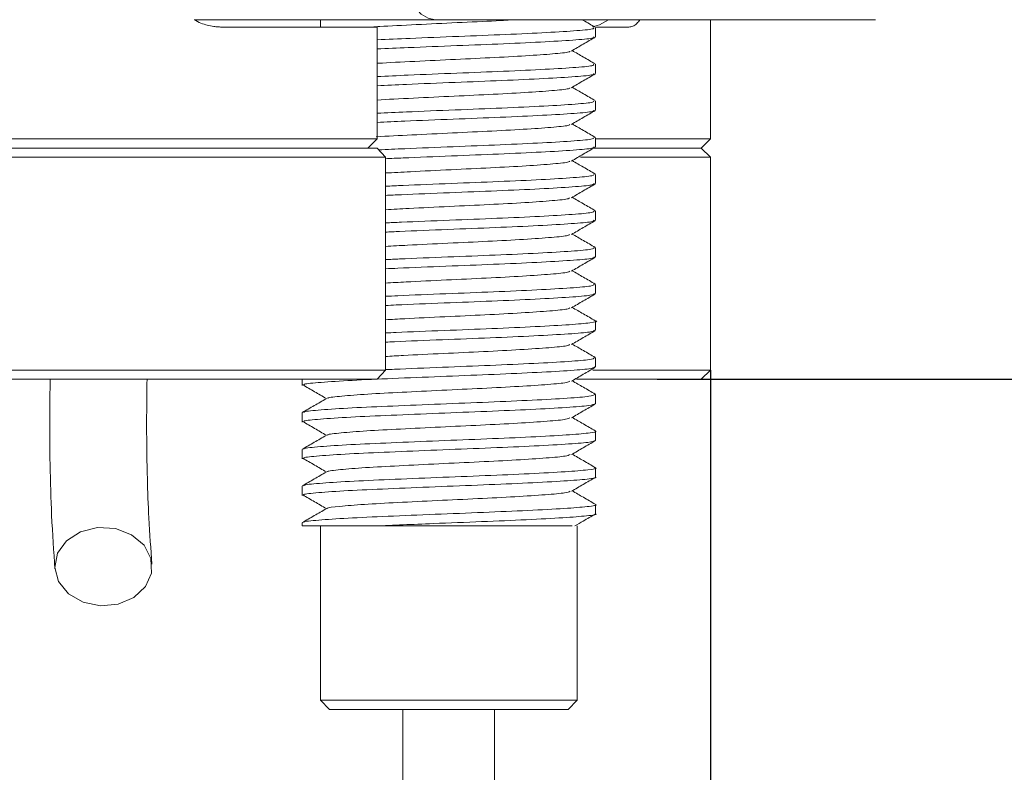
# Model space of a CAD drawing. Units: millimetres. Extents: x 0 to 655, y -1 to 558.
# Drawn here: x 112 to 126, y 120 to 130 of the extents above; entities that cross this region are included whole.
import ezdxf

# ---------------------------------------------------------------- set-up
doc = ezdxf.new("R2010")
doc.units = ezdxf.units.MM
doc.layers.add('图框', color=179, linetype='Continuous')
doc.styles.add('SLDTEXTSTYLE1', font='TXT', dxfattribs={"width": 0.7})
doc.dimstyles.new('SLDDIMSTYLE0', dxfattribs={"dimtxt": 4, "dimasz": 3, "dimexe": 0, "dimexo": 0.0625, "dimgap": 1, "dimtad": 2, "dimlfac": 2, "dimrnd": 1e-09, "dimzin": 12, "dimdsep": 46, "dimtxsty": 'SLDTEXTSTYLE1', "dimsah": 1, "dimcen": 0.09, "dimadec": 0, "dimazin": 3, "dimtfac": 1, "dimtmove": 0, "dimatfit": 0, "dimfxl": 0, "dimfrac": 2, "dimtolj": 1, "dimtzin": 12, "dimarcsym": 0})
doc.dimstyles.new('SLDDIMSTYLE1', dxfattribs={"dimtxt": 4, "dimasz": 3, "dimexe": 0, "dimexo": 0.0625, "dimgap": 1, "dimtad": 2, "dimlfac": 2, "dimrnd": 1e-09, "dimzin": 12, "dimdsep": 46, "dimtxsty": 'SLDTEXTSTYLE1', "dimsah": 1, "dimcen": 0.09, "dimadec": 0, "dimazin": 3, "dimtfac": 1, "dimtofl": 0, "dimtmove": 0, "dimatfit": 3, "dimfxl": 0, "dimfrac": 2, "dimtolj": 1, "dimtzin": 12, "dimarcsym": 0})
doc.dimstyles.new('SLDDIMSTYLE2', dxfattribs={"dimtxt": 4, "dimasz": 3, "dimexe": 0, "dimexo": 0.0625, "dimgap": 1, "dimtad": 2, "dimlfac": 2, "dimrnd": 1e-09, "dimzin": 12, "dimdsep": 46, "dimtxsty": 'SLDTEXTSTYLE1', "dimsah": 1, "dimcen": 0.09, "dimadec": 0, "dimazin": 3, "dimtol": 1, "dimtm": 0.05, "dimtfac": 1, "dimtofl": 0, "dimtmove": 0, "dimatfit": 3, "dimfxl": 0, "dimfrac": 2, "dimtolj": 1, "dimarcsym": 0})

# ---------------------------------------------------------------- blocks, each defined once
blk = doc.blocks.new('_D_1')
at = {"layer": '图框'}
for p, q in [((134.434, 133.559), (134.434, 138.559)), ((103.584, 133.559), (137.434, 133.559)), ((134.434, 125.409), (134.434, 133.559)), ((121.129, 125.409), (137.434, 125.409)), ((134.434, 125.409), (134.434, 120.409))]:
    blk.add_line(p, q, dxfattribs=at)
for points in [[(134.434, 133.559), (134.942, 136.559), (133.926, 136.559)], [(134.434, 125.409), (133.926, 122.409), (134.942, 122.409)]]:
    blk.add_solid(points, dxfattribs=at)
at = {"layer": '图框', "insert": (129.278, 125.27), "char_height": 4, "attachment_point": 1, "rotation": 90, "style": 'SLDTEXTSTYLE1'}
blk.add_mtext('16.3', dxfattribs=at)
blk = doc.blocks.new('_D_2')
at = {"layer": '图框'}
for p, q in [((123.785, 154.559), (145.491, 154.559)), ((142.491, 125.409), (142.491, 154.559)), ((121.129, 125.409), (145.491, 125.409))]:
    blk.add_line(p, q, dxfattribs=at)
for points in [[(142.491, 154.559), (141.983, 151.559), (142.999, 151.559)], [(142.491, 125.409), (142.999, 128.409), (141.983, 128.409)]]:
    blk.add_solid(points, dxfattribs=at)
at = {"layer": '图框', "insert": (137.335, 135.44), "char_height": 4, "attachment_point": 1, "rotation": 90, "style": 'SLDTEXTSTYLE1'}
blk.add_mtext('58.3', dxfattribs=at)
blk = doc.blocks.new('_D_3')
at = {"layer": '图框'}
for p, q in [((117.807, 155.559), (152.629, 155.559)), ((149.629, 155.559), (149.629, 125.409)), ((121.129, 125.409), (152.629, 125.409))]:
    blk.add_line(p, q, dxfattribs=at)
for points in [[(149.629, 155.559), (149.121, 152.559), (150.137, 152.559)], [(149.629, 125.409), (150.137, 128.409), (149.121, 128.409)]]:
    blk.add_solid(points, dxfattribs=at)
at = {"layer": '图框', "insert": (144.472, 135.934), "char_height": 4, "attachment_point": 1, "rotation": 90, "style": 'SLDTEXTSTYLE1'}
blk.add_mtext('60.3', dxfattribs=at)
blk = doc.blocks.new('_D_6')
at = {"layer": '图框'}
for p, q in [((71.854, 125.534), (71.854, 112.513)), ((121.854, 125.534), (121.854, 112.513)), ((71.854, 115.513), (121.854, 115.513))]:
    blk.add_line(p, q, dxfattribs=at)
for points in [[(71.854, 115.513), (74.854, 115.005), (74.854, 116.021)], [(121.854, 115.513), (118.854, 116.021), (118.854, 115.005)]]:
    blk.add_solid(points, dxfattribs=at)
at = {"layer": '图框', "attachment_point": 1, "style": 'SLDTEXTSTYLE1'}
for s, insert, char_height in [('0', (99.566, 122.754), 2.6), ('100', (88.341, 120.669), 4), ('0.05', (99.566, 119.316), 2.6), ('-', (97.58, 119.316), 2.6)]:
    blk.add_mtext(s, dxfattribs=dict(at, insert=insert, char_height=char_height))

msp = doc.modelspace()

# ---------------------------------------------------------------- linework, layer by layer
at = {"color": 7, "linetype": 'Continuous', "lineweight": 15}
for p, q in [((118.102361, 130.309099), (114.819345, 130.309099)), ((116.541324, 130.209099), (116.541324, 130.309099)), ((124.102361, 130.309099), (118.102361, 130.309099)), ((121.85365, 128.684099), (121.85365, 130.309099)), ((117.265045, 130.209099), (115.189029, 130.209099)), ((117.265045, 130.209099), (117.310931, 130.209099)), ((117.310931, 128.684099), (117.310931, 130.209099)), ((120.287779, 130.075892), (120.287779, 130.200876)), ((120.739029, 130.209099), (120.297936, 130.209099)), ((120.287779, 129.575909), (120.287779, 129.700892)), ((120.287779, 129.075925), (120.287779, 129.200909)), ((76.442255, 128.684099), (117.265045, 128.684099)), ((117.185931, 128.559099), (117.310931, 128.684099)), ((117.265045, 128.684099), (117.310931, 128.684099)), ((120.287779, 128.575942), (120.287779, 128.700925)), ((120.287779, 128.684099), (121.85365, 128.684099)), ((121.72865, 128.559099), (121.85365, 128.684099)), ((76.395014, 128.559099), (117.312286, 128.559099)), ((117.162988, 128.559099), (76.544312, 128.559099)), ((117.312286, 128.559099), (117.424644, 128.434099)), ((120.259538, 128.559099), (121.72865, 128.559099)), ((121.72865, 128.559099), (120.266493, 128.559099)), ((121.85365, 128.434099), (121.72865, 128.559099)), ((117.424644, 128.434099), (76.282656, 128.434099)), ((117.424644, 125.534099), (117.424644, 128.434099)), ((121.85365, 128.434099), (120.084144, 128.434099)), ((121.85365, 125.534099), (121.85365, 128.434099)), ((120.287779, 128.075958), (120.287779, 128.200942)), ((120.287779, 127.575972), (120.287779, 127.700958)), ((120.287779, 127.075985), (120.287779, 127.200972)), ((120.287779, 126.575996), (120.287779, 126.700985)), ((120.287779, 126.076005), (120.287779, 126.200996)), ((120.287779, 125.57601), (120.287779, 125.701005)), ((76.282656, 125.534099), (117.424644, 125.534099)), ((117.424644, 125.534099), (117.312286, 125.409099)), ((120.251978, 125.534099), (121.85365, 125.534099)), ((121.72865, 125.409099), (121.85365, 125.534099)), ((117.312286, 125.409099), (76.395014, 125.409099)), ((116.287779, 125.409099), (116.287779, 125.325838)), ((121.72865, 125.409099), (120.028149, 125.409099)), ((120.286857, 125.203461), (120.275936, 125.205674)), ((120.287779, 125.076012), (120.287779, 125.20101)), ((116.287779, 124.950838), (116.287779, 124.825849)), ((120.287779, 124.57601), (120.287779, 124.701012)), ((116.287779, 124.450849), (116.287779, 124.325862)), ((120.287779, 124.075985), (120.287779, 124.20101)), ((116.287779, 123.950862), (116.287779, 123.825876)), ((120.287779, 123.575946), (120.287779, 123.700985)), ((116.287779, 123.450875), (116.287779, 123.409099)), ((116.287779, 123.409099), (117.287779, 123.409099)), ((116.537779, 123.409099), (116.537779, 121.034099)), ((120.037779, 121.034099), (120.037779, 123.409099)), ((116.537779, 121.034099), (116.662779, 120.909099)), ((116.537779, 121.034099), (119.803323, 121.034099)), ((119.803323, 121.034099), (120.037779, 121.034099)), ((119.912779, 120.909099), (120.037779, 121.034099)), ((119.69507, 120.909099), (116.662779, 120.909099)), ((117.662779, 120.909099), (117.662779, 113.353364)), ((118.912779, 113.353364), (118.912779, 120.909099)), ((119.912779, 120.909099), (119.69507, 120.909099))]:
    msp.add_line(p, q, dxfattribs=at)
at = {"color": 7, "linetype": 'Continuous', "lineweight": 15, "flags": 128}
for points in [[(118.102361, 130.309099), (118.004816, 130.328314), (117.91102, 130.38522), (117.824576, 130.47763), (117.748808, 130.601992), (117.686626, 130.753529), (117.640421, 130.926416), (117.611969, 131.114009), (117.602361, 131.309099)], [(120.246083, 130.212347), (120.343071, 130.237921), (120.466012, 130.309099)], [(113.26936, 123.329659), (113.50146, 123.3874), (113.744427, 123.373301), (113.965447, 123.289265), (114.13467, 123.146642), (114.229241, 122.964693), (114.236388, 122.767992), (114.155145, 122.583105), (113.996486, 122.435002), (113.781837, 122.343684), (113.540189, 122.321485), (113.304177, 122.371402), (113.105676, 122.486695), (112.971494, 122.651792), (112.919754, 122.844396), (112.957444, 123.038495), (113.079472, 123.207874), (113.26936, 123.329659)]]:
    msp.add_lwpolyline(points, dxfattribs=at)
at = {"color": 7, "linetype": 'Continuous', "lineweight": 15}
for points, knots in [([(115.189029, 130.209099), (115.171862, 130.209436), (115.137487, 130.210112), (115.043958, 130.22069), (114.935502, 130.244286), (114.849195, 130.292444), (114.819345, 130.309099)], [0, 0, 0, 0, 0.137639814, 0.275597762, 0.749460285, 1, 1, 1, 1]), ([(117.242925, 130.209099), (117.276906, 130.211435), (117.43943, 130.222607), (117.847221, 130.241383), (118.393944, 130.269295), (118.872732, 130.290254), (119.105634, 130.304142), (119.188754, 130.309099)], [0, 0, 0, 0, 0.06893808, 0.329718924, 0.595561195, 0.855659268, 1, 1, 1, 1]), ([(120.284388, 130.205702), (120.230117, 130.237115), (120.170582, 130.271575), (120.11105, 130.306051), (120.105787, 130.309099)], [0, 0, 0, 0, 0.911598953, 1, 1, 1, 1]), ([(120.892244, 130.309099), (120.878499, 130.290363), (120.848147, 130.248992), (120.796352, 130.216833), (120.758234, 130.21169), (120.739029, 130.209099)], [0, 0, 0, 0, 0.291137858, 0.642856025, 1, 1, 1, 1]), ([(117.310931, 130.034862), (117.457083, 130.041237), (117.800592, 130.056219), (118.422319, 130.081764), (119.074349, 130.106589), (119.644805, 130.134127), (120.057323, 130.159946), (120.277148, 130.182202), (120.264616, 130.196003), (120.260191, 130.200876)], [0, 0, 0, 0, 0.118838844, 0.279311489, 0.43632144, 0.596490159, 0.754730258, 0.913396268, 1, 1, 1, 1]), ([(117.310931, 129.909814), (117.449278, 129.915876), (117.783826, 129.930533), (118.397456, 129.955775), (119.051145, 129.980644), (119.626051, 130.008085), (120.045377, 130.034077), (120.273328, 130.056506), (120.264066, 130.070669), (120.26065, 130.075892)], [0, 0, 0, 0, 0.11313961, 0.273590398, 0.430604592, 0.590630196, 0.749036479, 0.907442763, 1, 1, 1, 1]), ([(119.957988, 129.882206), (120.012205, 129.91361), (120.120654, 129.976426), (120.229133, 130.039218), (120.283379, 130.070618)], [0, 0, 0, 0, 0.499934322, 1, 1, 1, 1]), ([(117.310931, 129.713783), (117.31754, 129.714233), (117.45369, 129.723496), (117.828796, 129.740339), (118.375517, 129.768302), (118.928147, 129.793137), (119.409133, 129.820584), (119.75749, 129.846585), (119.940526, 129.866945), (119.937664, 129.878997), (119.936923, 129.882118)], [0, 0, 0, 0, 0.007905276, 0.162847786, 0.320937286, 0.475636145, 0.633306128, 0.789378429, 0.94545073, 1, 1, 1, 1]), ([(120.284388, 129.705702), (120.230117, 129.737117), (120.124908, 129.798018), (120.019703, 129.858949), (119.968768, 129.888449)], [0, 0, 0, 0, 0.515844029, 1, 1, 1, 1]), ([(117.310931, 129.534814), (117.449278, 129.540876), (117.783826, 129.555533), (118.397456, 129.580775), (119.051145, 129.605644), (119.626051, 129.633085), (120.045377, 129.659077), (120.273328, 129.681506), (120.264066, 129.695669), (120.26065, 129.700892)], [0, 0, 0, 0, 0.11313961, 0.273590398, 0.430604592, 0.590630196, 0.749036479, 0.907442763, 1, 1, 1, 1]), ([(117.310931, 129.409766), (117.441522, 129.415516), (117.767126, 129.429852), (118.3726, 129.45478), (119.027823, 129.479705), (119.60711, 129.50704), (120.033146, 129.533208), (120.269423, 129.555809), (120.263639, 129.570334), (120.261419, 129.575909)], [0, 0, 0, 0, 0.10742621, 0.267847424, 0.424886655, 0.584761674, 0.743340717, 0.901494081, 1, 1, 1, 1]), ([(119.957988, 129.382206), (120.012205, 129.41361), (120.120654, 129.476426), (120.229133, 129.539218), (120.283379, 129.570618)], [0, 0, 0, 0, 0.499934322, 1, 1, 1, 1]), ([(117.310931, 129.213956), (117.312036, 129.214032), (117.441708, 129.222922), (117.809477, 129.23932), (118.354344, 129.26731), (118.908715, 129.292198), (119.393203, 129.31954), (119.747393, 129.345718), (119.936633, 129.366258), (119.936121, 129.378664), (119.935978, 129.382131)], [0, 0, 0, 0, 0.0013320951, 0.1562993757, 0.3145256283, 0.4694116152, 0.6270983873, 0.7835051562, 0.9394915055, 1, 1, 1, 1]), ([(120.284388, 129.205702), (120.230117, 129.237117), (120.124908, 129.298018), (120.019703, 129.358949), (119.968768, 129.388449)], [0, 0, 0, 0, 0.515844029, 1, 1, 1, 1]), ([(117.310931, 129.034766), (117.441522, 129.040516), (117.767126, 129.054852), (118.3726, 129.07978), (119.027823, 129.104705), (119.60711, 129.13204), (120.033146, 129.158208), (120.269423, 129.180809), (120.263639, 129.195334), (120.261419, 129.200909)], [0, 0, 0, 0, 0.10742621, 0.267847424, 0.424886655, 0.584761674, 0.743340717, 0.901494081, 1, 1, 1, 1]), ([(117.310931, 128.909718), (117.433814, 128.915158), (117.750494, 128.929177), (118.347759, 128.953779), (119.004387, 128.978774), (119.58797, 129.005995), (120.020625, 129.03233), (120.265431, 129.055113), (120.263335, 129.069999), (120.2625, 129.075925)], [0, 0, 0, 0, 0.101696758, 0.262081176, 0.41916668, 0.578884178, 0.737629417, 0.895550767, 1, 1, 1, 1]), ([(119.957988, 128.882206), (120.012205, 128.91361), (120.120654, 128.976426), (120.229133, 129.039218), (120.283379, 129.070618)], [0, 0, 0, 0, 0.499934322, 1, 1, 1, 1]), ([(117.297842, 128.713237), (117.455771, 128.721607), (117.775071, 128.738529), (118.337181, 128.766253), (118.888106, 128.791282), (119.3774, 128.81849), (119.736964, 128.844843), (119.932689, 128.86557), (119.934696, 128.878332), (119.935296, 128.882146)], [0, 0, 0, 0, 0.154165987, 0.311693703, 0.465976835, 0.622848589, 0.778764085, 0.933869276, 1, 1, 1, 1]), ([(120.284388, 128.705702), (120.230117, 128.737117), (120.124908, 128.798018), (120.019703, 128.858949), (119.968768, 128.888449)], [0, 0, 0, 0, 0.515844029, 1, 1, 1, 1]), ([(117.333319, 128.535699), (117.449003, 128.540818), (117.758641, 128.554521), (118.347902, 128.578783), (119.004349, 128.603773), (119.58798, 128.630995), (120.020622, 128.65733), (120.265431, 128.680113), (120.263335, 128.694999), (120.2625, 128.700925)], [0, 0, 0, 0, 0.096241421, 0.257599844, 0.415639317, 0.57632677, 0.736036058, 0.894916453, 1, 1, 1, 1]), ([(117.424644, 128.414681), (117.503224, 128.418172), (117.775336, 128.43026), (118.323829, 128.452794), (118.980604, 128.477844), (119.568698, 128.504951), (120.007799, 128.531443), (120.261353, 128.554417), (120.263151, 128.569664), (120.263891, 128.575942)], [0, 0, 0, 0, 0.067175042, 0.232619291, 0.394774641, 0.559406515, 0.723369469, 0.886099889, 1, 1, 1, 1]), ([(119.957988, 128.382206), (120.012205, 128.41361), (120.120654, 128.476426), (120.229133, 128.539218), (120.283379, 128.570618)], [0, 0, 0, 0, 0.499934322, 1, 1, 1, 1]), ([(117.424644, 128.219811), (117.535569, 128.225713), (117.807468, 128.240182), (118.316973, 128.265264), (118.868235, 128.290353), (119.361213, 128.317445), (119.726345, 128.343957), (119.928678, 128.364883), (119.933385, 128.378), (119.934879, 128.382163)], [0, 0, 0, 0, 0.113037693, 0.277077206, 0.437851286, 0.60108419, 0.763652941, 0.924997972, 1, 1, 1, 1]), ([(120.284388, 128.205702), (120.230117, 128.237117), (120.124908, 128.298018), (120.019703, 128.358949), (119.968768, 128.388449)], [0, 0, 0, 0, 0.515844029, 1, 1, 1, 1]), ([(117.424644, 128.039681), (117.503224, 128.043172), (117.775336, 128.05526), (118.323829, 128.077794), (118.980604, 128.102844), (119.568698, 128.129951), (120.007799, 128.156443), (120.261353, 128.179417), (120.263151, 128.194664), (120.263891, 128.200942)], [0, 0, 0, 0, 0.067175042, 0.232619291, 0.394774641, 0.559406515, 0.723369469, 0.886099889, 1, 1, 1, 1]), ([(117.424644, 127.914667), (117.495613, 127.917838), (117.758937, 127.929606), (118.299121, 127.951783), (118.956935, 127.976927), (119.549177, 128.003904), (119.994705, 128.030549), (120.257182, 128.053721), (120.263084, 128.069328), (120.265591, 128.075958)], [0, 0, 0, 0, 0.061033874, 0.226460282, 0.388741405, 0.553231395, 0.717386838, 0.879955573, 1, 1, 1, 1]), ([(119.957988, 127.882206), (120.012205, 127.91361), (120.120654, 127.976426), (120.229133, 128.039218), (120.283379, 128.070618)], [0, 0, 0, 0, 0.499934322, 1, 1, 1, 1]), ([(117.424644, 127.719753), (117.529191, 127.725353), (117.79362, 127.739516), (118.296179, 127.764252), (118.848443, 127.789437), (119.344824, 127.816398), (119.715492, 127.843064), (119.924603, 127.864197), (119.932186, 127.87767), (119.934725, 127.882181)], [0, 0, 0, 0, 0.107216015, 0.271180856, 0.432023935, 0.595059332, 0.757762679, 0.918891212, 1, 1, 1, 1]), ([(120.284388, 127.705702), (120.230117, 127.737117), (120.124908, 127.798018), (120.019703, 127.858949), (119.968768, 127.888449)], [0, 0, 0, 0, 0.5158440286, 1, 1, 1, 1]), ([(117.424644, 127.539667), (117.495613, 127.542838), (117.758937, 127.554606), (118.299121, 127.576783), (118.956935, 127.601927), (119.549177, 127.628904), (119.994705, 127.655549), (120.257182, 127.678721), (120.263084, 127.694328), (120.265591, 127.700958)], [0, 0, 0, 0, 0.061033874, 0.226460282, 0.388741405, 0.553231395, 0.717386838, 0.879955573, 1, 1, 1, 1]), ([(117.424644, 127.414659), (117.488046, 127.41751), (117.742611, 127.428959), (118.274458, 127.450767), (118.933167, 127.476018), (119.529469, 127.502858), (119.98133, 127.529646), (120.252918, 127.553027), (120.263132, 127.568992), (120.267598, 127.575972)], [0, 0, 0, 0, 0.054858589, 0.220262773, 0.382694494, 0.547038574, 0.711382655, 0.873814375, 1, 1, 1, 1]), ([(119.957988, 127.382206), (120.012205, 127.41361), (120.120654, 127.476426), (120.229133, 127.539218), (120.283379, 127.570618)], [0, 0, 0, 0, 0.499934322, 1, 1, 1, 1]), ([(117.424644, 127.219699), (117.522857, 127.224996), (117.779838, 127.238855), (118.275413, 127.263235), (118.828569, 127.288527), (119.32828, 127.315352), (119.704397, 127.342162), (119.920464, 127.363512), (119.931099, 127.377341), (119.934837, 127.382201)], [0, 0, 0, 0, 0.101376041, 0.265258577, 0.426191962, 0.589022679, 0.751853396, 0.912786781, 1, 1, 1, 1]), ([(120.284388, 127.205702), (120.230117, 127.237117), (120.124908, 127.298018), (120.019703, 127.358949), (119.968768, 127.388449)], [0, 0, 0, 0, 0.515844029, 1, 1, 1, 1]), ([(117.424644, 127.039659), (117.488046, 127.04251), (117.742611, 127.053959), (118.274458, 127.075767), (118.933167, 127.101018), (119.529469, 127.127858), (119.98133, 127.154646), (120.252918, 127.178027), (120.263132, 127.193992), (120.267598, 127.200972)], [0, 0, 0, 0, 0.054858589, 0.220262773, 0.382694494, 0.547038574, 0.711382655, 0.873814375, 1, 1, 1, 1]), ([(117.424644, 126.914658), (117.480522, 126.917188), (117.726361, 126.928318), (118.249848, 126.949746), (118.909303, 126.975116), (119.509579, 127.001811), (119.967678, 127.028736), (120.24856, 127.052335), (120.263294, 127.068656), (120.269911, 127.075985)], [0, 0, 0, 0, 0.048646158, 0.214024357, 0.376632064, 0.540826858, 0.705356281, 0.867676307, 1, 1, 1, 1]), ([(119.957988, 126.882206), (120.012205, 126.91361), (120.120654, 126.976426), (120.229133, 127.039218), (120.283379, 127.070618)], [0, 0, 0, 0, 0.499934322, 1, 1, 1, 1]), ([(117.424644, 126.719649), (117.516568, 126.724643), (117.766125, 126.738202), (118.254679, 126.762212), (118.808617, 126.787626), (119.311584, 126.814305), (119.693063, 126.841252), (119.916259, 126.862829), (119.930122, 126.877013), (119.935213, 126.882222)], [0, 0, 0, 0, 0.0955155164, 0.2593084745, 0.4203537372, 0.5829730004, 0.7459241417, 0.9066840986, 1, 1, 1, 1]), ([(120.284388, 126.705702), (120.230117, 126.737117), (120.124908, 126.798018), (120.019703, 126.858949), (119.968768, 126.888449)], [0, 0, 0, 0, 0.515844029, 1, 1, 1, 1]), ([(117.424644, 126.539658), (117.480522, 126.542188), (117.726361, 126.553318), (118.249848, 126.574746), (118.909303, 126.600116), (119.509579, 126.626811), (119.967678, 126.653736), (120.24856, 126.677335), (120.263294, 126.693656), (120.269911, 126.700985)], [0, 0, 0, 0, 0.048646158, 0.214024357, 0.376632064, 0.540826858, 0.705356281, 0.867676307, 1, 1, 1, 1]), ([(117.424644, 126.414666), (117.473038, 126.416873), (117.710186, 126.427684), (118.2253, 126.44872), (118.885348, 126.474222), (119.489511, 126.500765), (119.953752, 126.527818), (120.244106, 126.551644), (120.263566, 126.568319), (120.272526, 126.575996)], [0, 0, 0, 0, 0.042393367, 0.207742453, 0.370552118, 0.534594917, 0.69930696, 0.861541275, 1, 1, 1, 1]), ([(119.957988, 126.382206), (120.012205, 126.41361), (120.120654, 126.476426), (120.229133, 126.539218), (120.283379, 126.570618)], [0, 0, 0, 0, 0.499934322, 1, 1, 1, 1]), ([(117.424644, 126.219603), (117.510324, 126.224295), (117.752484, 126.237554), (118.233984, 126.261185), (118.788592, 126.286732), (119.294741, 126.313259), (119.681493, 126.340335), (119.911987, 126.362148), (119.929253, 126.376685), (119.935854, 126.382243)], [0, 0, 0, 0, 0.089632071, 0.253328552, 0.414507543, 0.576908993, 0.739973913, 0.90058254, 1, 1, 1, 1]), ([(120.284388, 126.205702), (120.230117, 126.237117), (120.124908, 126.298018), (120.019703, 126.358949), (119.968768, 126.388449)], [0, 0, 0, 0, 0.515844029, 1, 1, 1, 1]), ([(117.424644, 126.039666), (117.47304, 126.041873), (117.710195, 126.052684), (118.225136, 126.073719), (118.885932, 126.099225), (119.487314, 126.125751), (119.961933, 126.152871), (120.230719, 126.177834), (120.332853, 126.196855), (120.283813, 126.205615), (120.283339, 126.2057)], [0, 0, 0, 0, 0.041211461, 0.201950699, 0.360221312, 0.519690681, 0.679810636, 0.83752194, 0.998432006, 1, 1, 1, 1]), ([(117.424644, 125.914684), (117.465594, 125.916564), (117.694089, 125.927056), (118.200824, 125.947689), (118.861306, 125.973336), (119.46927, 125.999719), (119.939556, 126.026893), (120.239554, 126.050956), (120.263945, 126.067981), (120.275442, 126.076005)], [0, 0, 0, 0, 0.036096797, 0.201414302, 0.364452496, 0.528341273, 0.693233813, 0.855409077, 1, 1, 1, 1]), ([(119.957988, 125.882206), (120.012205, 125.91361), (120.120654, 125.976426), (120.229133, 126.039218), (120.283379, 126.070618)], [0, 0, 0, 0, 0.499934322, 1, 1, 1, 1]), ([(117.424644, 125.719564), (117.504127, 125.723952), (117.738917, 125.736914), (118.213333, 125.760153), (118.768499, 125.785846), (119.277753, 125.812213), (119.669692, 125.83941), (119.907648, 125.861469), (119.928492, 125.876359), (119.93676, 125.882265)], [0, 0, 0, 0, 0.0837232109, 0.2473167119, 0.4086515728, 0.5708292843, 0.7340016609, 0.894481445, 1, 1, 1, 1]), ([(120.284388, 125.705702), (120.230117, 125.737117), (120.124908, 125.798018), (120.019703, 125.858949), (119.968768, 125.888449)], [0, 0, 0, 0, 0.515844029, 1, 1, 1, 1]), ([(117.424644, 125.539684), (117.465594, 125.541564), (117.694089, 125.552056), (118.200824, 125.572689), (118.861306, 125.598336), (119.46927, 125.624719), (119.939556, 125.651893), (120.239554, 125.675956), (120.263945, 125.692981), (120.275442, 125.701005)], [0, 0, 0, 0, 0.036096797, 0.201414302, 0.364452496, 0.528341273, 0.693233813, 0.855409077, 1, 1, 1, 1]), ([(116.314878, 125.325838), (116.311231, 125.330959), (116.301268, 125.344945), (116.526459, 125.366415), (116.942412, 125.394275), (117.516931, 125.419087), (118.170347, 125.446622), (118.838809, 125.472466), (119.448422, 125.498672), (119.925209, 125.525962), (120.234876, 125.550271), (120.264421, 125.567642), (120.278654, 125.57601)], [0, 0, 0, 0, 0.060365236, 0.164892379, 0.271445437, 0.375699282, 0.482050534, 0.587121191, 0.692474652, 0.798689107, 0.903019579, 1, 1, 1, 1]), ([(119.957988, 125.382206), (120.012205, 125.41361), (120.120654, 125.476426), (120.229133, 125.539218), (120.283379, 125.570618)], [0, 0, 0, 0, 0.499934322, 1, 1, 1, 1]), ([(112.8557, 125.409099), (112.853233, 125.239939), (112.847489, 124.846067), (112.852504, 124.218831), (112.873129, 123.510508), (112.904357, 123.062515), (112.921009, 122.823618)], [0, 0, 0, 0, 0.182048973, 0.423880976, 0.692779219, 1, 1, 1, 1]), ([(114.242767, 122.888094), (114.227558, 123.094361), (114.200231, 123.464963), (114.179337, 124.02386), (114.170925, 124.491962), (114.169371, 124.941558), (114.173431, 125.240243), (114.175726, 125.409099)], [0, 0, 0, 0, 0.276219793, 0.496286005, 0.673459788, 0.815395821, 1, 1, 1, 1]), ([(116.297037, 125.33374), (116.350728, 125.30241), (116.458106, 125.239754), (116.565605, 125.17709), (116.619352, 125.145759)], [0, 0, 0, 0, 0.500019053, 1, 1, 1, 1]), ([(116.63876, 125.14568), (116.638196, 125.148325), (116.63575, 125.15981), (116.815697, 125.178891), (117.160014, 125.206781), (117.642335, 125.231586), (118.189377, 125.259122), (118.749238, 125.284967), (119.260381, 125.311168), (119.657728, 125.338477), (119.90323, 125.360794), (119.927834, 125.376033), (119.937931, 125.382287)], [0, 0, 0, 0, 0.0330413679, 0.1434707074, 0.2560433412, 0.3661835571, 0.4785426834, 0.5895470132, 0.7008505254, 0.8130649244, 0.9232862048, 1, 1, 1, 1]), ([(120.284388, 125.205702), (120.230117, 125.237117), (120.124908, 125.298018), (120.019703, 125.358949), (119.968768, 125.388449)], [0, 0, 0, 0, 0.515844029, 1, 1, 1, 1]), ([(116.317596, 124.955584), (116.31605, 124.959103), (116.310612, 124.971473), (116.528757, 124.9914), (116.941806, 125.019279), (117.517096, 125.044086), (118.170303, 125.071622), (118.838821, 125.097466), (119.448418, 125.123672), (119.92521, 125.150962), (120.234876, 125.175271), (120.264421, 125.192642), (120.278654, 125.20101)], [0, 0, 0, 0, 0.042356911, 0.148887342, 0.257482514, 0.36373441, 0.472123908, 0.57920827, 0.686580855, 0.794830935, 0.901160927, 1, 1, 1, 1]), ([(116.616736, 125.144209), (116.562485, 125.112789), (116.453965, 125.049938), (116.34544, 124.987117), (116.291169, 124.955702)], [0, 0, 0, 0, 0.499915472, 1, 1, 1, 1]), ([(116.315351, 124.825849), (116.310722, 124.830651), (116.297535, 124.844332), (116.514624, 124.865401), (116.923555, 124.893286), (117.493816, 124.918142), (118.145512, 124.94558), (118.814746, 124.971597), (119.427812, 124.997628), (119.910493, 125.025023), (120.230119, 125.049588), (120.265006, 125.067302), (120.28216, 125.076012)], [0, 0, 0, 0, 0.056489931, 0.16094479, 0.267518243, 0.371809067, 0.478100108, 0.583315576, 0.688531043, 0.794822084, 0.899112909, 1, 1, 1, 1]), ([(119.957988, 124.882206), (120.012205, 124.91361), (120.120654, 124.976426), (120.229133, 125.039218), (120.283379, 125.070618)], [0, 0, 0, 0, 0.499934322, 1, 1, 1, 1]), ([(116.297037, 124.83374), (116.350728, 124.80241), (116.458106, 124.739754), (116.565605, 124.67709), (116.619352, 124.645759)], [0, 0, 0, 0, 0.5000190532, 1, 1, 1, 1]), ([(116.637286, 124.645712), (116.636357, 124.64803), (116.631879, 124.659197), (116.805989, 124.677872), (117.144165, 124.705793), (117.622987, 124.73064), (118.168571, 124.75808), (118.729087, 124.784098), (119.243098, 124.810124), (119.645479, 124.837538), (119.898751, 124.860121), (119.927283, 124.875709), (119.939365, 124.882309)], [0, 0, 0, 0, 0.028911243, 0.139259392, 0.251848787, 0.36202341, 0.474314031, 0.585466802, 0.696619573, 0.808910194, 0.919084817, 1, 1, 1, 1]), ([(120.284388, 124.705702), (120.230117, 124.737117), (120.124908, 124.798018), (120.019703, 124.858949), (119.968768, 124.888449)], [0, 0, 0, 0, 0.515844029, 1, 1, 1, 1]), ([(116.316622, 124.455592), (116.314455, 124.458792), (116.306289, 124.470855), (116.517054, 124.490384), (116.922906, 124.518291), (117.494023, 124.543141), (118.145338, 124.57058), (118.815229, 124.5966), (119.426045, 124.622614), (119.9171, 124.650073), (120.211602, 124.674851), (120.327241, 124.69486), (120.278054, 124.704597), (120.272695, 124.705658)], [0, 0, 0, 0, 0.03773278, 0.142192047, 0.248769998, 0.353065223, 0.45936075, 0.564580658, 0.669800566, 0.776096093, 0.880391319, 0.98696927, 1, 1, 1, 1]), ([(116.616736, 124.644209), (116.562485, 124.612789), (116.453965, 124.549938), (116.34544, 124.487117), (116.291169, 124.455702)], [0, 0, 0, 0, 0.499915472, 1, 1, 1, 1]), ([(116.315514, 124.325862), (116.310085, 124.330342), (116.293883, 124.343712), (116.503072, 124.364391), (116.904905, 124.392291), (117.470824, 124.417204), (118.120709, 124.444536), (118.790604, 124.470728), (119.407027, 124.496586), (119.895519, 124.524077), (120.225258, 124.54891), (120.265689, 124.566962), (120.285955, 124.57601)], [0, 0, 0, 0, 0.052606905, 0.157001147, 0.263587747, 0.367927299, 0.474150998, 0.579513627, 0.684593429, 0.790953936, 0.895216854, 1, 1, 1, 1]), ([(119.957988, 124.382206), (120.012205, 124.41361), (120.120654, 124.476426), (120.229133, 124.539218), (120.283379, 124.570618)], [0, 0, 0, 0, 0.499934322, 1, 1, 1, 1]), ([(116.635548, 124.145746), (116.634387, 124.147735), (116.628058, 124.158579), (116.796539, 124.176859), (117.128483, 124.204799), (117.603744, 124.229702), (118.14779, 124.257036), (118.70887, 124.283229), (119.225668, 124.309083), (119.633009, 124.336592), (119.894203, 124.359453), (119.926837, 124.375385), (119.941063, 124.38233)], [0, 0, 0, 0, 0.024771071, 0.135049441, 0.247646973, 0.357867493, 0.470081118, 0.581383862, 0.692387426, 0.804745777, 0.914885233, 1, 1, 1, 1]), ([(120.284388, 124.205702), (120.230117, 124.237117), (120.124908, 124.298018), (120.019703, 124.358949), (119.968768, 124.388449)], [0, 0, 0, 0, 0.515844029, 1, 1, 1, 1]), ([(116.297037, 124.33374), (116.350728, 124.30241), (116.458106, 124.239754), (116.565605, 124.17709), (116.619352, 124.145759)], [0, 0, 0, 0, 0.500019053, 1, 1, 1, 1]), ([(116.616736, 124.144209), (116.562485, 124.112789), (116.453965, 124.049938), (116.34544, 123.987117), (116.291169, 123.955702)], [0, 0, 0, 0, 0.4999154722, 1, 1, 1, 1]), ([(116.315344, 123.9556), (116.312724, 123.95848), (116.302038, 123.97023), (116.505643, 123.989372), (116.904219, 124.017296), (117.471038, 124.042202), (118.120541, 124.069535), (118.791055, 124.095731), (119.405387, 124.121573), (119.901661, 124.149126), (120.204501, 124.173868), (120.325271, 124.194187), (120.276478, 124.204255), (120.269761, 124.205641)], [0, 0, 0, 0, 0.033892677, 0.138278484, 0.244856473, 0.349187596, 0.455402712, 0.560756829, 0.665828141, 0.772180055, 0.87643455, 0.982988271, 1, 1, 1, 1]), ([(116.315366, 123.825876), (116.309317, 123.830031), (116.29031, 123.843086), (116.491811, 123.863387), (116.886456, 123.89129), (117.447996, 123.916273), (118.09579, 123.943489), (118.766857, 123.969855), (119.384229, 123.995533), (119.88716, 124.023181), (120.192755, 124.047858), (120.32258, 124.066909), (120.286354, 124.075811), (120.285645, 124.075985)], [0, 0, 0, 0, 0.048716766, 0.153061738, 0.259653873, 0.364053536, 0.470202434, 0.575705164, 0.680660334, 0.787082802, 0.891329224, 0.997872828, 1, 1, 1, 1]), ([(119.957988, 123.882206), (120.012205, 123.91361), (120.120654, 123.976426), (120.229133, 124.039218), (120.283379, 124.070618)], [0, 0, 0, 0, 0.499934322, 1, 1, 1, 1]), ([(116.633543, 123.64578), (116.632282, 123.647438), (116.624283, 123.657956), (116.787352, 123.675851), (117.112972, 123.703799), (117.584611, 123.72877), (118.127024, 123.755991), (118.688574, 123.782351), (119.208085, 123.808045), (119.620323, 123.835638), (119.889583, 123.858789), (119.926493, 123.875063), (119.943023, 123.882351)], [0, 0, 0, 0, 0.020621098, 0.130841136, 0.243438176, 0.353716064, 0.465844237, 0.577288901, 0.688154377, 0.800571938, 0.910687735, 1, 1, 1, 1]), ([(120.284388, 123.705702), (120.230117, 123.737117), (120.124908, 123.798018), (120.019703, 123.858949), (119.968768, 123.888449)], [0, 0, 0, 0, 0.5158440286, 1, 1, 1, 1]), ([(116.297037, 123.83374), (116.350728, 123.80241), (116.458106, 123.739754), (116.565605, 123.67709), (116.619352, 123.645759)], [0, 0, 0, 0, 0.5000190532, 1, 1, 1, 1]), ([(116.616736, 123.644209), (116.562485, 123.612789), (116.453965, 123.549938), (116.34544, 123.487117), (116.291169, 123.455702)], [0, 0, 0, 0, 0.499915472, 1, 1, 1, 1]), ([(116.314344, 123.455608), (116.31122, 123.458165), (116.297245, 123.469603), (116.494775, 123.488365), (116.885673, 123.516296), (117.448207, 123.541271), (118.095733, 123.56849), (118.766872, 123.594854), (119.384225, 123.620533), (119.887161, 123.648181), (120.192755, 123.672858), (120.32258, 123.691909), (120.286354, 123.700811), (120.285645, 123.700985)], [0, 0, 0, 0, 0.030619683, 0.136949699, 0.245569629, 0.351955377, 0.460123637, 0.567633437, 0.67458526, 0.783032294, 0.889261886, 0.997832361, 1, 1, 1, 1]), ([(117.287779, 123.409099), (117.411316, 123.414425), (117.660809, 123.425181), (118.153739, 123.445745), (118.742354, 123.468952), (119.363251, 123.494505), (119.871177, 123.522216), (120.185254, 123.546892), (120.319746, 123.566222), (120.283864, 123.575451), (120.281938, 123.575946)], [0, 0, 0, 0, 0.098944676, 0.199826287, 0.358188598, 0.515360476, 0.674983841, 0.831255809, 0.99093972, 1, 1, 1, 1]), ([(120.004423, 123.409099), (120.043163, 123.431538), (120.136135, 123.485389), (120.229132, 123.539218), (120.283379, 123.570618)], [0, 0, 0, 0, 0.416685408, 1, 1, 1, 1]), ([(119.970925, 123.409099), (119.952146, 123.409099), (119.887551, 123.409099), (119.65046, 123.409099), (119.205594, 123.409099), (118.631693, 123.409099), (117.994115, 123.409099), (117.540287, 123.409099), (117.315913, 123.409099), (117.287779, 123.409099)], [0, 0, 0, 0, 0.069708302, 0.23977613, 0.41677844, 0.597617237, 0.780954472, 0.972533818, 1, 1, 1, 1])]:
    msp.add_open_spline(points, degree=3, knots=knots, dxfattribs=at)

# ---------------------------------------------------------------- dimensions: what is measured, and where the dimension line sits
at = {"layer": '图框'}
for base, p1, p2, dimstyle, picture, middle in [((149.62865, 125.409099), (117.807355, 155.559099), (121.12865, 125.409099), 'SLDDIMSTYLE1', '_D_3', (149.62865, 140.484099)), ((142.491491, 154.559099), (121.12865, 125.409099), (123.784708, 154.559099), 'SLDDIMSTYLE1', '_D_2', (142.491491, 139.984099)), ((134.434041, 133.559099), (121.12865, 125.409099), (103.584318, 133.559099), 'SLDDIMSTYLE0', '_D_1', (134.434041, 129.484099))]:
    dim = msp.add_linear_dim(base=base, p1=p1, p2=p2, angle=90, dimstyle=dimstyle, dxfattribs=at)
    dim.commit()
    dim.dimension.update_dxf_attribs({"geometry": picture, "text_midpoint": middle, "dimtype": 160})
dim = msp.add_linear_dim(base=(121.85365, 115.513075), p1=(71.85365, 125.534099), p2=(121.85365, 125.534099), dimstyle='SLDDIMSTYLE2', dxfattribs=at)
dim.commit()
dim.dimension.update_dxf_attribs({"geometry": '_D_6', "text_midpoint": (96.85365, 115.513075), "dimtype": 160})

doc.saveas('drawing.dxf')
